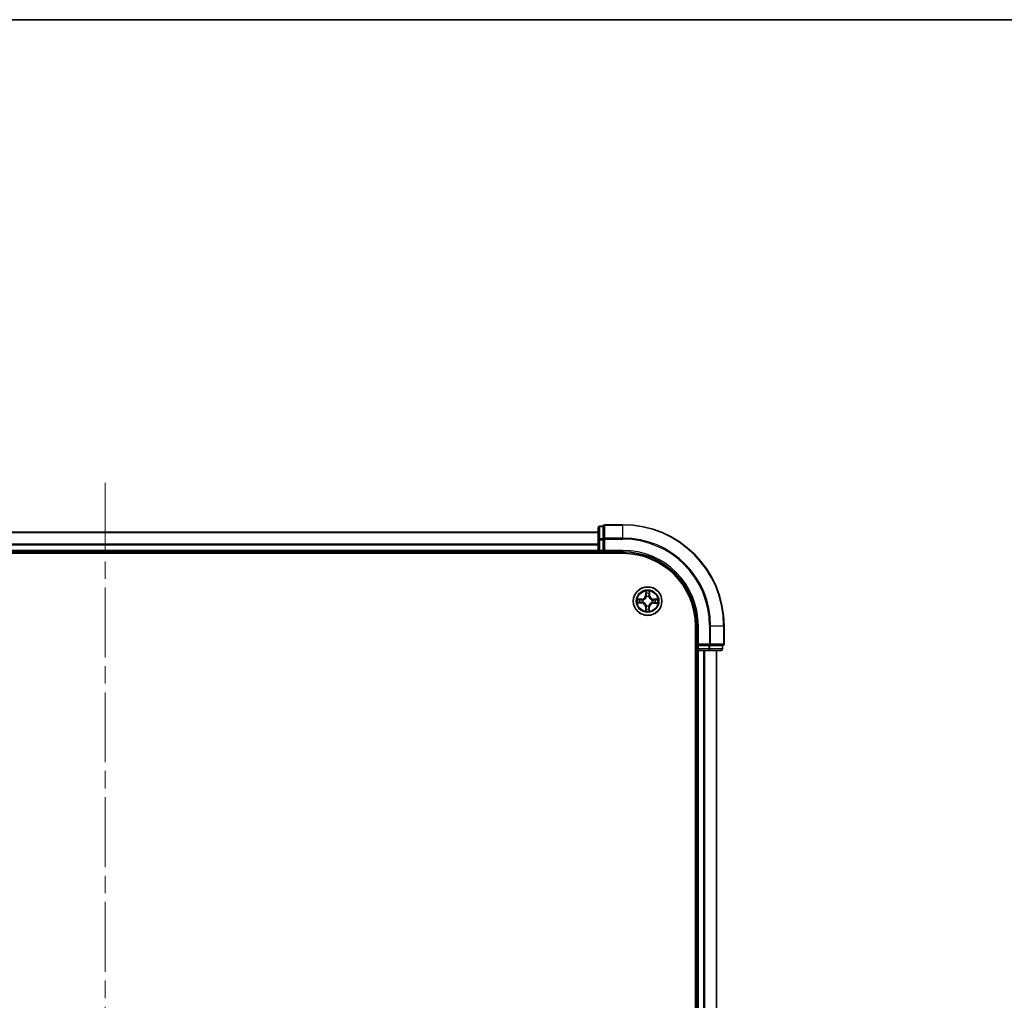
# Model space of a CAD drawing. Units: millimetres. Extents: x 36 to 7330, y 20 to 1144.
# Drawn here: x 1623 to 1823, y 945 to 1144 of the extents above; entities that cross this region are included whole.
import ezdxf

# ---------------------------------------------------------------- set-up
doc = ezdxf.new("R2010")
doc.units = ezdxf.units.MM
doc.header["$LTSCALE"] = 2.5
doc.linetypes.add('CHAIN', pattern=[0.3543, 0.2362, -0.0295, 0.0591, -0.0295])
for name, color, linetype, lineweight in [('Border (ISO)', 7, 'Continuous', 35), ('Centerline (ISO)', 131, 'Continuous', 18), ('Visible (ISO)', 7, 'Continuous', 35), ('Visible Narrow (ISO)', 7, 'Continuous', 25)]:
    doc.layers.add(name, color=color, linetype=linetype, lineweight=lineweight)

# ---------------------------------------------------------------- blocks, each defined once
blk = doc.blocks.new('Borders tk図枠')
at = {"layer": 'Border (ISO)'}
blk.add_line((14.5, 289), (405.5, 289), dxfattribs=at)

msp = doc.modelspace()

# ---------------------------------------------------------------- linework, layer by layer
at = {"layer": 'Centerline (ISO)', "linetype": 'CHAIN', "ltscale": 23.990969}
msp.add_line((1640.1675, 1050.0947), (1640.1675, 832.0947), dxfattribs=at)
at = {"layer": 'Visible (ISO)'}
for p, q in [((1740.1675, 1040.9947), (1740.1675, 1038.5169)), ((1741.1675, 1041.2947), (1740.4675, 1041.2947)), ((1741.1675, 1041.2947), (1741.1675, 1041.2234)), ((1741.1675, 1038.7456), (1741.1675, 1041.2234)), ((1745.1675, 1041.5947), (1741.4675, 1041.5947)), ((1740.1675, 1040.0947), (1540.1675, 1040.0947)), ((1740.1675, 1038.5169), (1740.1675, 1036.3947)), ((1741.1675, 1038.7456), (1741.1675, 1038.6558)), ((1741.1675, 1038.6558), (1741.1675, 1038.5169)), ((1741.1675, 1036.3947), (1741.1675, 1038.5169)), ((1535.1675, 1035.7947), (1745.1675, 1035.7947)), ((1540.1675, 1036.0947), (1740.1675, 1036.0947)), ((1740.1675, 1036.3947), (1740.1675, 1036.0947)), ((1740.1675, 1036.0947), (1740.1675, 1035.7947)), ((1740.4675, 1036.0947), (1741.1675, 1036.0947)), ((1741.1675, 1036.0947), (1741.4675, 1036.3947)), ((1741.1675, 1036.3947), (1741.1675, 1036.0947)), ((1741.1675, 1036.0947), (1745.1675, 1036.0947)), ((1759.8675, 1021.0947), (1759.8675, 861.0947)), ((1760.1675, 1021.0947), (1760.1675, 1017.0947)), ((1765.6675, 1017.3947), (1765.6675, 1021.0947)), ((1760.4675, 1017.3947), (1760.1675, 1017.0947)), ((1760.1675, 1017.0947), (1760.1675, 1016.3947)), ((1760.1675, 1017.0947), (1760.4675, 1017.0947)), ((1762.5897, 1017.0947), (1760.4675, 1017.0947)), ((1762.5897, 1017.0947), (1762.7286, 1017.0947)), ((1762.7286, 1017.0947), (1762.8185, 1017.0947)), ((1765.2963, 1017.0947), (1762.8185, 1017.0947)), ((1765.2963, 1017.0947), (1765.3675, 1017.0947)), ((1765.3675, 1016.3947), (1765.3675, 1017.0947)), ((1759.8675, 1016.0947), (1760.1675, 1016.0947)), ((1760.1675, 1016.0947), (1760.4675, 1016.0947)), ((1760.1675, 1016.0947), (1760.1675, 866.0947)), ((1760.4675, 1016.0947), (1762.5897, 1016.0947)), ((1762.5897, 1016.0947), (1765.0675, 1016.0947)), ((1764.1675, 866.0947), (1764.1675, 1016.0947))]:
    msp.add_line(p, q, dxfattribs=at)
msp.add_circle((1750.1675, 1026.0947), 2.9, dxfattribs=at)
for centre, radius, start, end in [((1740.4675, 1040.9947), 0.3, 90, 180), ((1741.4675, 1041.2947), 0.3, 90, 180), ((1745.1675, 1021.0947), 20.5, 0, 90), ((1740.4675, 1036.3947), 0.3, 180, 270), ((1745.1675, 1021.0947), 15, 0, 90), ((1745.1675, 1021.0947), 14.7, 0, 90), ((1765.3675, 1017.3947), 0.3, 270, 0), ((1760.4675, 1016.3947), 0.3, 180, 270), ((1765.0675, 1016.3947), 0.3, 270, 0)]:
    msp.add_arc(centre, radius, start, end, dxfattribs=at)
at = {"layer": 'Visible Narrow (ISO)'}
for p, q in [((1740.4675, 1041.2947), (1740.4675, 1041.2234)), ((1740.4675, 1038.7456), (1740.4675, 1041.2234)), ((1740.4675, 1041.2234), (1741.1675, 1041.2234)), ((1741.4675, 1041.5947), (1741.4675, 1041.5234)), ((1741.4675, 1041.5234), (1745.1675, 1041.5234)), ((1741.4675, 1038.8845), (1741.4675, 1041.5234)), ((1745.1675, 1041.5234), (1745.1675, 1041.5947)), ((1745.1675, 1038.8845), (1745.1675, 1041.5234)), ((1540.1675, 1040.0483), (1740.1675, 1040.0483)), ((1740.1675, 1038.5169), (1740.4675, 1038.5169)), ((1740.4675, 1038.7456), (1740.4675, 1038.5169)), ((1741.1675, 1038.7456), (1740.4675, 1038.7456)), ((1740.4675, 1036.3947), (1740.4675, 1038.5169)), ((1740.4675, 1038.5169), (1741.1675, 1038.5169)), ((1741.1675, 1038.6558), (1741.4675, 1038.6558)), ((1745.1675, 1038.8845), (1741.4675, 1038.8845)), ((1741.4675, 1038.8845), (1741.4675, 1038.6558)), ((1741.4675, 1038.6558), (1745.1675, 1038.6558)), ((1741.4675, 1036.3947), (1741.4675, 1038.6558)), ((1745.1675, 1038.8845), (1745.1675, 1038.6558)), ((1740.1675, 1037.6546), (1540.1675, 1037.6546)), ((1540.1675, 1037.501), (1740.1675, 1037.501)), ((1740.1675, 1036.3947), (1540.1675, 1036.3947)), ((1740.1675, 1036.3947), (1740.4675, 1036.3947)), ((1741.1675, 1036.3947), (1740.4675, 1036.3947)), ((1740.4675, 1036.0947), (1740.4675, 1036.3947)), ((1740.4675, 1035.7947), (1740.4675, 1036.0947)), ((1745.1675, 1036.3947), (1741.4675, 1036.3947)), ((1745.1675, 1036.3947), (1745.1675, 1036.0947)), ((1748.9276, 1026.5087), (1748.148, 1026.5014)), ((1748.438, 1026.4543), (1748.9281, 1026.4589)), ((1748.9281, 1026.4589), (1748.9276, 1026.5087)), ((1748.9281, 1026.4589), (1748.9288, 1026.3863)), ((1749.7934, 1028.1205), (1749.7735, 1027.3411)), ((1749.8233, 1027.3398), (1749.7735, 1027.3411)), ((1749.8233, 1027.3398), (1749.8358, 1027.8298)), ((1749.8233, 1027.3398), (1749.8959, 1027.338)), ((1749.9338, 1027.0129), (1749.9285, 1027.0335)), ((1750.4216, 1027.0296), (1750.416, 1027.009)), ((1750.5318, 1027.3341), (1750.4591, 1027.3334)), ((1750.5271, 1027.8242), (1750.5318, 1027.3341)), ((1750.5318, 1027.3341), (1750.5816, 1027.3346)), ((1750.5816, 1027.3346), (1750.5742, 1028.1142)), ((1751.4127, 1026.4389), (1751.4108, 1026.3663)), ((1751.4127, 1026.4389), (1751.4139, 1026.4887)), ((1751.4127, 1026.4389), (1751.9026, 1026.4264)), ((1752.1933, 1026.4688), (1751.4139, 1026.4887)), ((1748.1417, 1025.7205), (1748.9211, 1025.7006)), ((1748.9224, 1025.7504), (1748.4324, 1025.7629)), ((1748.9224, 1025.7504), (1748.9211, 1025.7006)), ((1748.9224, 1025.7504), (1748.9242, 1025.823)), ((1749.2493, 1025.8609), (1749.2287, 1025.8557)), ((1749.2326, 1026.3487), (1749.2532, 1026.3431)), ((1749.8033, 1024.8552), (1749.7535, 1024.8548)), ((1749.7535, 1024.8548), (1749.7608, 1024.0752)), ((1749.8033, 1024.8552), (1749.8759, 1024.8559)), ((1749.8079, 1024.3651), (1749.8033, 1024.8552)), ((1749.9135, 1025.1598), (1749.9191, 1025.1803)), ((1750.4012, 1025.1765), (1750.4065, 1025.1558)), ((1750.5118, 1024.8495), (1750.4391, 1024.8514)), ((1750.5118, 1024.8495), (1750.4993, 1024.3596)), ((1750.5118, 1024.8495), (1750.5616, 1024.8483)), ((1750.5417, 1024.0689), (1750.5616, 1024.8483)), ((1751.1024, 1025.8406), (1751.0818, 1025.8462)), ((1751.0857, 1026.3284), (1751.1064, 1026.3336)), ((1751.407, 1025.7304), (1751.4063, 1025.8031)), ((1751.8971, 1025.735), (1751.407, 1025.7304)), ((1751.407, 1025.7304), (1751.4074, 1025.6806)), ((1751.4074, 1025.6806), (1752.187, 1025.688)), ((1760.4675, 1021.0947), (1760.1675, 1021.0947)), ((1760.4675, 1017.3947), (1760.4675, 1021.0947)), ((1762.7286, 1021.0947), (1762.7286, 1017.3947)), ((1762.9574, 1021.0947), (1762.7286, 1021.0947)), ((1762.9574, 1017.3947), (1762.9574, 1021.0947)), ((1762.9574, 1021.0947), (1765.5963, 1021.0947)), ((1765.5963, 1021.0947), (1765.5963, 1017.3947)), ((1765.5963, 1021.0947), (1765.6675, 1021.0947)), ((1762.7286, 1017.3947), (1760.4675, 1017.3947)), ((1760.4675, 1016.3947), (1760.4675, 1017.0947)), ((1762.5897, 1017.0947), (1762.5897, 1016.3947)), ((1762.7286, 1017.3947), (1762.7286, 1017.0947)), ((1762.7286, 1017.3947), (1762.9574, 1017.3947)), ((1762.8185, 1016.3947), (1762.8185, 1017.0947)), ((1765.5963, 1017.3947), (1762.9574, 1017.3947)), ((1765.2963, 1017.0947), (1765.2963, 1016.3947)), ((1765.5963, 1017.3947), (1765.6675, 1017.3947)), ((1760.1675, 1016.3947), (1759.8675, 1016.3947)), ((1760.4675, 1016.3947), (1760.1675, 1016.3947)), ((1762.5897, 1016.3947), (1760.4675, 1016.3947)), ((1760.4675, 1016.3947), (1760.4675, 1016.0947)), ((1760.4675, 866.0947), (1760.4675, 1016.0947)), ((1761.527, 1016.0947), (1761.527, 866.0947)), ((1761.7575, 866.0947), (1761.7575, 1016.0947)), ((1762.5897, 1016.3947), (1762.5897, 1016.0947)), ((1762.5897, 1016.3947), (1762.8185, 1016.3947)), ((1765.2963, 1016.3947), (1762.8185, 1016.3947)), ((1764.098, 1016.0947), (1764.098, 866.0947)), ((1765.2963, 1016.3947), (1765.3675, 1016.3947))]:
    msp.add_line(p, q, dxfattribs=at)
for radius in [2.8677, 2.3092, 2.1415]:
    msp.add_circle((1750.1675, 1026.0947), radius, dxfattribs=at)
for centre, radius, start, end in [((1745.1675, 1021.0947), 20.4288, 0, 90), ((1745.1675, 1021.0947), 17.7899, 0, 90), ((1745.1675, 1021.0947), 17.5611, 0, 90), ((1745.1675, 1021.0947), 15.3, 0, 90), ((1750.1675, 1026.0947), 2.0601, 168.613538, 190.464375), ((1748.9196, 1027.3629), 0.8542, 270.538956, 358.538956), ((1748.9196, 1027.3629), 0.904, 270.538956, 358.538956), ((1750.1675, 1026.0947), 2.0601, 78.613538, 100.464375), ((1750.1675, 1026.0947), 1.6122, 79.231436, 99.846477), ((1750.1675, 1026.0947), 0.9688, 74.797, 104.280912), ((1750.1675, 1026.0947), 0.9475, 74.797, 104.280912), ((1751.4357, 1027.3426), 0.904, 180.538956, 268.538956), ((1751.4357, 1027.3426), 0.8542, 180.538956, 268.538956), ((1750.1675, 1026.0947), 2.0601, 348.613538, 10.464375), ((1750.1675, 1026.0947), 1.6122, 169.231436, 189.846477), ((1748.8993, 1024.8467), 0.8542, 0.538956, 88.538956), ((1748.8993, 1024.8467), 0.904, 0.538956, 88.538956), ((1750.1675, 1026.0947), 0.9688, 164.797, 194.280912), ((1750.1675, 1026.0947), 0.9475, 164.797, 194.280912), ((1750.1675, 1026.0947), 1.6122, 259.231436, 279.846477), ((1750.1675, 1026.0947), 0.9688, 254.797, 284.280912), ((1750.1675, 1026.0947), 0.9475, 254.797, 284.280912), ((1751.4155, 1024.8265), 0.904, 90.538956, 178.538956), ((1751.4155, 1024.8265), 0.8542, 90.538956, 178.538956), ((1750.1675, 1026.0947), 0.9475, 344.797, 14.280912), ((1750.1675, 1026.0947), 0.9688, 344.797, 14.280912), ((1750.1675, 1026.0947), 1.6122, 349.231436, 9.846477), ((1750.1675, 1026.0947), 2.0601, 258.613538, 280.464375)]:
    msp.add_arc(centre, radius, start, end, dxfattribs=at)
for centre, major_axis, ratio, start_param, end_param in [((1740.4675, 1040.9947), (-0.3, 0), 0.76250914, 4.71238898, 6.28318531), ((1741.4675, 1041.2947), (-0.3, 0), 0.76250914, 4.71238898, 6.28318531), ((1740.4675, 1038.5169), (-0.3, 0), 0.76250914, 4.71238898, 6.28318531), ((1741.4675, 1038.6558), (-0.3, 0), 0.76250914, 4.71238898, 6.28318531), ((1748.4384, 1026.4045), (0.0024, 0.0499), 0.54850665, 0.10442473, 1.4996069), ((1748.6277, 1026.3875), (0.0084, 0.0493), 0.89574018, 0.19731949, 1.55274262), ((1749.8856, 1027.8285), (-0.05, -0.0016), 0.54850665, 4.7835784, 6.17876057), ((1749.8995, 1027.639), (-0.0494, -0.0076), 0.89574018, 4.73044269, 6.08586581), ((1749.9396, 1026.9901), (-0.0491, 0.0094), 0.87684642, 5.10328313, 6.10089396), ((1749.9396, 1026.9901), (-0.0476, 0.0153), 0.41070123, 4.96449783, 6.18744952), ((1749.9457, 1027.3367), (-0.0494, -0.0076), 0.89572054, 4.73483766, 6.08588361), ((1750.4098, 1026.9863), (0.0478, 0.0145), 0.41070123, 0.09573579, 1.31868747), ((1750.4093, 1027.333), (0.0493, -0.0083), 0.89572054, 0.1973017, 1.54834765), ((1750.4098, 1026.9863), (0.0492, 0.0087), 0.87684641, 0.18229136, 1.17990219), ((1750.4604, 1027.6345), (0.0493, -0.0084), 0.89574018, 0.19731949, 1.55274262), ((1750.4773, 1027.8237), (0.0499, -0.0024), 0.54850665, 0.10442473, 1.4996069), ((1751.9014, 1026.3766), (-0.0016, 0.05), 0.54850665, 4.7835784, 6.17876057), ((1748.4337, 1025.8127), (0.0016, -0.05), 0.54850665, 4.7835784, 6.17876057), ((1748.6232, 1025.8266), (0.0076, -0.0494), 0.89574018, 4.73044269, 6.08586581), ((1748.9255, 1025.8728), (0.0076, -0.0494), 0.89572054, 4.73483766, 6.08588361), ((1748.9292, 1026.3365), (0.0083, 0.0493), 0.89572054, 0.1973017, 1.54834765), ((1749.2721, 1025.8667), (-0.0094, -0.0491), 0.87684642, 5.10328313, 6.10089396), ((1749.2759, 1026.337), (-0.0087, 0.0492), 0.87684641, 0.18229136, 1.17990219), ((1749.2721, 1025.8667), (-0.0153, -0.0476), 0.41070123, 4.96449783, 6.18744952), ((1749.2759, 1026.337), (-0.0145, 0.0478), 0.41070123, 0.09573579, 1.31868747), ((1749.8747, 1024.5549), (-0.0493, 0.0084), 0.89574018, 0.19731949, 1.55274262), ((1749.9257, 1024.8564), (-0.0493, 0.0083), 0.89572054, 0.1973017, 1.54834765), ((1749.9252, 1025.203), (-0.0492, -0.0087), 0.87684641, 0.18229136, 1.17990219), ((1749.9252, 1025.203), (-0.0478, -0.0145), 0.41070123, 0.09573579, 1.31868747), ((1750.3894, 1024.8527), (0.0494, 0.0076), 0.89572054, 4.73483766, 6.08588361), ((1750.3955, 1025.1992), (0.0476, -0.0153), 0.41070123, 4.96449783, 6.18744952), ((1750.3955, 1025.1992), (0.0491, -0.0094), 0.87684642, 5.10328313, 6.10089396), ((1750.4356, 1024.5504), (0.0494, 0.0076), 0.89574018, 4.73044269, 6.08586581), ((1751.0592, 1025.8524), (0.0145, -0.0478), 0.41070123, 0.09573579, 1.31868747), ((1751.0592, 1025.8524), (0.0087, -0.0492), 0.87684641, 0.18229136, 1.17990219), ((1751.063, 1026.3226), (0.0094, 0.0491), 0.87684642, 5.10328313, 6.10089396), ((1751.063, 1026.3226), (0.0153, 0.0476), 0.41070123, 4.96449783, 6.18744952), ((1751.4058, 1025.8529), (-0.0083, -0.0493), 0.89572054, 0.1973017, 1.54834765), ((1751.4095, 1026.3165), (-0.0076, 0.0494), 0.89572054, 4.73483766, 6.08588361), ((1751.7073, 1025.8018), (-0.0084, -0.0493), 0.89574018, 0.19731949, 1.55274262), ((1751.7118, 1026.3627), (-0.0076, 0.0494), 0.89574018, 4.73044269, 6.08586581), ((1751.8966, 1025.7849), (-0.0024, -0.0499), 0.54850665, 0.10442473, 1.4996069), ((1749.8577, 1024.3656), (-0.0499, 0.0024), 0.54850665, 0.10442473, 1.4996069), ((1750.4495, 1024.3608), (0.05, 0.0016), 0.54850665, 4.7835784, 6.17876057), ((1762.7286, 1017.3947), (0, -0.3), 0.76250914, 0, 1.57079633), ((1765.3675, 1017.3947), (0, -0.3), 0.76250914, 0, 1.57079633), ((1762.5897, 1016.3947), (0, -0.3), 0.76250914, 0, 1.57079633), ((1765.0675, 1016.3947), (0, -0.3), 0.76250914, 0, 1.57079633)]:
    msp.add_ellipse(centre, major_axis=major_axis, ratio=ratio, start_param=start_param, end_param=end_param, dxfattribs=at)
for points, knots in [([(1748.438, 1026.4543), (1748.4146, 1026.4547), (1748.3902, 1026.4569), (1748.3258, 1026.465), (1748.2855, 1026.4725), (1748.2124, 1026.4873), (1748.18, 1026.4944), (1748.148, 1026.5014)], [-0.0320559737, -0.0320559737, -0.0320559737, -0.0320559737, -0.0236501899, -0.0236501899, -0.0102009359, -0.0102009359, 0.0003383294, 0.0003383294, 0.0003383294, 0.0003383294]), ([(1748.148, 1026.5014), (1748.177, 1026.4877), (1748.2064, 1026.4738), (1748.2727, 1026.4447), (1748.3093, 1026.4301), (1748.3678, 1026.4142), (1748.39, 1026.4101), (1748.4113, 1026.4094)], [-0.0003383294, -0.0003383294, -0.0003383294, -0.0003383294, 0.0102009359, 0.0102009359, 0.0236501899, 0.0236501899, 0.0320559737, 0.0320559737, 0.0320559737, 0.0320559737]), ([(1748.6273, 1026.4373), (1748.606, 1026.4409), (1748.5787, 1026.4442), (1748.5147, 1026.4499), (1748.4781, 1026.4524), (1748.438, 1026.4543)], [0, 0, 0, 0, 0.0145850634, 0.0145850634, 0.0289828459, 0.0289828459, 0.0289828459, 0.0289828459]), ([(1748.9288, 1026.3863), (1748.8785, 1026.3948), (1748.8283, 1026.4033), (1748.7278, 1026.4203), (1748.6775, 1026.4288), (1748.6273, 1026.4373)], [0, 0, 0, 0, 0.0343899271, 0.0343899271, 0.0687798542, 0.0687798542, 0.0687798542, 0.0687798542]), ([(1749.2532, 1026.3431), (1749.2691, 1026.3482), (1749.285, 1026.3536), (1749.3813, 1026.3894), (1749.4608, 1026.4304), (1749.5841, 1026.5173), (1749.6301, 1026.5556), (1749.6727, 1026.5975), (1749.7153, 1026.6394), (1749.7543, 1026.6848), (1749.8432, 1026.8067), (1749.8855, 1026.8855), (1749.9228, 1026.9812), (1749.9285, 1026.997), (1749.9338, 1027.0129)], [-0.174866013, -0.174866013, -0.174866013, -0.174866013, -0.16940495, -0.16940495, -0.141674077, -0.141674077, -0.124342281, -0.124342281, -0.124342281, -0.107010485, -0.107010485, -0.079279611, -0.079279611, -0.073818549, -0.073818549, -0.073818549, -0.073818549]), ([(1749.8928, 1027.0072), (1749.888, 1026.9921), (1749.8828, 1026.9771), (1749.8488, 1026.8861), (1749.8104, 1026.8115), (1749.7293, 1026.6972), (1749.6936, 1026.655), (1749.6542, 1026.6163), (1749.6149, 1026.5776), (1749.5722, 1026.5426), (1749.4565, 1026.4633), (1749.3813, 1026.426), (1749.2898, 1026.3936), (1749.2747, 1026.3886), (1749.2595, 1026.384)], [0.073818549, 0.073818549, 0.073818549, 0.073818549, 0.079279611, 0.079279611, 0.107010485, 0.107010485, 0.124342281, 0.124342281, 0.124342281, 0.141674077, 0.141674077, 0.16940495, 0.16940495, 0.174866013, 0.174866013, 0.174866013, 0.174866013]), ([(1749.8811, 1027.8557), (1749.8809, 1027.8708), (1749.8789, 1027.8863), (1749.8707, 1027.9273), (1749.8628, 1027.953), (1749.8451, 1028.0018), (1749.8356, 1028.025), (1749.8152, 1028.0723), (1749.8042, 1028.0965), (1749.7934, 1028.1205)], [0, 0, 0, 0, 0.0059340385, 0.0059340385, 0.0154285, 0.0154285, 0.0237449879, 0.0237449879, 0.0323943032, 0.0323943032, 0.0323943032, 0.0323943032]), ([(1749.7934, 1028.1205), (1749.7987, 1028.0941), (1749.8041, 1028.0675), (1749.814, 1028.0155), (1749.8186, 1027.9902), (1749.8272, 1027.9365), (1749.831, 1027.9083), (1749.8348, 1027.8633), (1749.8357, 1027.8463), (1749.8358, 1027.8298)], [-0.0323943032, -0.0323943032, -0.0323943032, -0.0323943032, -0.0237449879, -0.0237449879, -0.0154285, -0.0154285, -0.0059340385, -0.0059340385, 0, 0, 0, 0]), ([(1749.8358, 1027.8298), (1749.8371, 1027.7894), (1749.8389, 1027.7526), (1749.8436, 1027.6886), (1749.8464, 1027.6615), (1749.8497, 1027.6402)], [0, 0, 0, 0, 0.014491423, 0.014491423, 0.0289828459, 0.0289828459, 0.0289828459, 0.0289828459]), ([(1749.8497, 1027.6402), (1749.8574, 1027.5899), (1749.8651, 1027.5395), (1749.8805, 1027.4387), (1749.8882, 1027.3883), (1749.8959, 1027.338)], [0, 0, 0, 0, 0.0343899271, 0.0343899271, 0.0687798542, 0.0687798542, 0.0687798542, 0.0687798542]), ([(1749.8918, 1027.6831), (1749.8889, 1027.7024), (1749.8866, 1027.7271), (1749.883, 1027.7854), (1749.8818, 1027.819), (1749.8811, 1027.8557)], [-0.0289828459, -0.0289828459, -0.0289828459, -0.0289828459, -0.014491423, -0.014491423, 0, 0, 0, 0]), ([(1749.9378, 1027.3808), (1749.9302, 1027.4312), (1749.9225, 1027.4816), (1749.9072, 1027.5823), (1749.8995, 1027.6327), (1749.8918, 1027.6831)], [-0.0687798542, -0.0687798542, -0.0687798542, -0.0687798542, -0.0343899271, -0.0343899271, 0, 0, 0, 0]), ([(1749.8959, 1027.338), (1749.907, 1027.2695), (1749.911, 1027.1998), (1749.905, 1027.0886), (1749.9004, 1027.0484), (1749.8928, 1027.0072)], [0, 0, 0, 0, 0.0491206273, 0.0491206273, 0.0764653604, 0.0764653604, 0.0764653604, 0.0764653604]), ([(1749.9285, 1027.0335), (1749.9377, 1027.0768), (1749.9435, 1027.119), (1749.952, 1027.2356), (1749.9488, 1027.3088), (1749.9378, 1027.3808)], [-0.0764653604, -0.0764653604, -0.0764653604, -0.0764653604, -0.0491206273, -0.0491206273, 0, 0, 0, 0]), ([(1750.4179, 1027.3769), (1750.4058, 1027.3051), (1750.4014, 1027.232), (1750.408, 1027.1153), (1750.4131, 1027.073), (1750.4216, 1027.0296)], [-0.0982412545, -0.0982412545, -0.0982412545, -0.0982412545, -0.0491206273, -0.0491206273, -0.0217758941, -0.0217758941, -0.0217758941, -0.0217758941]), ([(1750.416, 1027.009), (1750.421, 1026.9931), (1750.4265, 1026.9772), (1750.4622, 1026.8809), (1750.5033, 1026.8014), (1750.5902, 1026.6781), (1750.6284, 1026.6321), (1750.6704, 1026.5895), (1750.7123, 1026.5469), (1750.7576, 1026.5079), (1750.8796, 1026.419), (1750.9584, 1026.3767), (1751.0541, 1026.3394), (1751.0699, 1026.3337), (1751.0857, 1026.3284)], [-0.174866013, -0.174866013, -0.174866013, -0.174866013, -0.16940495, -0.16940495, -0.141674077, -0.141674077, -0.124342281, -0.124342281, -0.124342281, -0.107010485, -0.107010485, -0.079279611, -0.079279611, -0.073818549, -0.073818549, -0.073818549, -0.073818549]), ([(1750.4687, 1027.6785), (1750.4603, 1027.6282), (1750.4518, 1027.5779), (1750.4348, 1027.4774), (1750.4264, 1027.4272), (1750.4179, 1027.3769)], [-0.0687798542, -0.0687798542, -0.0687798542, -0.0687798542, -0.0343899271, -0.0343899271, 0, 0, 0, 0]), ([(1750.4569, 1027.0027), (1750.45, 1027.044), (1750.446, 1027.0843), (1750.4418, 1027.1955), (1750.4469, 1027.2651), (1750.4591, 1027.3334)], [0.0217758941, 0.0217758941, 0.0217758941, 0.0217758941, 0.0491206273, 0.0491206273, 0.0982412545, 0.0982412545, 0.0982412545, 0.0982412545]), ([(1751.0801, 1026.3694), (1751.065, 1026.3742), (1751.05, 1026.3794), (1750.959, 1026.4133), (1750.8843, 1026.4518), (1750.77, 1026.5329), (1750.7278, 1026.5686), (1750.6891, 1026.608), (1750.6505, 1026.6473), (1750.6154, 1026.69), (1750.5362, 1026.8056), (1750.4989, 1026.8809), (1750.4664, 1026.9724), (1750.4615, 1026.9875), (1750.4569, 1027.0027)], [0.073818549, 0.073818549, 0.073818549, 0.073818549, 0.079279611, 0.079279611, 0.107010485, 0.107010485, 0.124342281, 0.124342281, 0.124342281, 0.141674077, 0.141674077, 0.16940495, 0.16940495, 0.174866013, 0.174866013, 0.174866013, 0.174866013]), ([(1750.4591, 1027.3334), (1750.4676, 1027.3837), (1750.4761, 1027.4339), (1750.4932, 1027.5344), (1750.5017, 1027.5847), (1750.5102, 1027.6349)], [0, 0, 0, 0, 0.0343899271, 0.0343899271, 0.0687798542, 0.0687798542, 0.0687798542, 0.0687798542]), ([(1750.4822, 1027.8509), (1750.481, 1027.8144), (1750.4793, 1027.781), (1750.4748, 1027.7227), (1750.472, 1027.6978), (1750.4687, 1027.6785)], [-0.0289828459, -0.0289828459, -0.0289828459, -0.0289828459, -0.0145850634, -0.0145850634, 0, 0, 0, 0]), ([(1750.5742, 1028.1142), (1750.5605, 1028.0852), (1750.5467, 1028.0558), (1750.5175, 1027.9895), (1750.5029, 1027.9529), (1750.4871, 1027.8944), (1750.4829, 1027.8722), (1750.4822, 1027.8509)], [-0.0003383294, -0.0003383294, -0.0003383294, -0.0003383294, 0.0102009359, 0.0102009359, 0.0236501899, 0.0236501899, 0.0320559737, 0.0320559737, 0.0320559737, 0.0320559737]), ([(1750.5102, 1027.6349), (1750.5138, 1027.6562), (1750.5171, 1027.6835), (1750.5228, 1027.7475), (1750.5252, 1027.7841), (1750.5271, 1027.8242)], [0, 0, 0, 0, 0.0145850634, 0.0145850634, 0.0289828459, 0.0289828459, 0.0289828459, 0.0289828459]), ([(1750.5271, 1027.8242), (1750.5276, 1027.8476), (1750.5298, 1027.872), (1750.5379, 1027.9364), (1750.5453, 1027.9767), (1750.5602, 1028.0498), (1750.5672, 1028.0822), (1750.5742, 1028.1142)], [-0.0320559737, -0.0320559737, -0.0320559737, -0.0320559737, -0.0236501899, -0.0236501899, -0.0102009359, -0.0102009359, 0.0003383294, 0.0003383294, 0.0003383294, 0.0003383294]), ([(1751.9026, 1026.4264), (1751.8623, 1026.4251), (1751.8254, 1026.4233), (1751.7614, 1026.4186), (1751.7343, 1026.4157), (1751.7131, 1026.4125)], [0, 0, 0, 0, 0.014491423, 0.014491423, 0.0289828459, 0.0289828459, 0.0289828459, 0.0289828459]), ([(1752.1933, 1026.4688), (1752.167, 1026.4635), (1752.1404, 1026.4581), (1752.0884, 1026.4482), (1752.063, 1026.4436), (1752.0094, 1026.435), (1751.9812, 1026.4312), (1751.9362, 1026.4274), (1751.9192, 1026.4265), (1751.9026, 1026.4264)], [-0.0323943032, -0.0323943032, -0.0323943032, -0.0323943032, -0.0237449879, -0.0237449879, -0.0154285, -0.0154285, -0.0059340385, -0.0059340385, 0, 0, 0, 0]), ([(1751.9286, 1026.381), (1751.9437, 1026.3813), (1751.9592, 1026.3833), (1752.0002, 1026.3915), (1752.0259, 1026.3994), (1752.0747, 1026.4171), (1752.0978, 1026.4266), (1752.1451, 1026.447), (1752.1693, 1026.458), (1752.1933, 1026.4688)], [0, 0, 0, 0, 0.0059340385, 0.0059340385, 0.0154285, 0.0154285, 0.0237449879, 0.0237449879, 0.0323943032, 0.0323943032, 0.0323943032, 0.0323943032]), ([(1748.4065, 1025.8083), (1748.3914, 1025.808), (1748.3759, 1025.8061), (1748.3349, 1025.7979), (1748.3092, 1025.7899), (1748.2604, 1025.7722), (1748.2372, 1025.7627), (1748.1899, 1025.7423), (1748.1657, 1025.7314), (1748.1417, 1025.7205)], [0, 0, 0, 0, 0.0059340385, 0.0059340385, 0.0154285, 0.0154285, 0.0237449879, 0.0237449879, 0.0323943032, 0.0323943032, 0.0323943032, 0.0323943032]), ([(1748.1417, 1025.7205), (1748.1681, 1025.7258), (1748.1947, 1025.7312), (1748.2466, 1025.7412), (1748.272, 1025.7458), (1748.3257, 1025.7543), (1748.3539, 1025.7581), (1748.3989, 1025.762), (1748.4159, 1025.7629), (1748.4324, 1025.7629)], [-0.0323943032, -0.0323943032, -0.0323943032, -0.0323943032, -0.0237449879, -0.0237449879, -0.0154285, -0.0154285, -0.0059340385, -0.0059340385, 0, 0, 0, 0]), ([(1748.5791, 1025.819), (1748.5598, 1025.8161), (1748.5351, 1025.8137), (1748.4768, 1025.8101), (1748.4432, 1025.8089), (1748.4065, 1025.8083)], [-0.0289828459, -0.0289828459, -0.0289828459, -0.0289828459, -0.014491423, -0.014491423, 0, 0, 0, 0]), ([(1748.4113, 1026.4094), (1748.4478, 1026.4081), (1748.4812, 1026.4064), (1748.5395, 1026.4019), (1748.5644, 1026.3991), (1748.5837, 1026.3959)], [-0.0289828459, -0.0289828459, -0.0289828459, -0.0289828459, -0.0145850634, -0.0145850634, 0, 0, 0, 0]), ([(1748.4324, 1025.7629), (1748.4728, 1025.7642), (1748.5096, 1025.7661), (1748.5736, 1025.7707), (1748.6007, 1025.7736), (1748.622, 1025.7768)], [0, 0, 0, 0, 0.014491423, 0.014491423, 0.0289828459, 0.0289828459, 0.0289828459, 0.0289828459]), ([(1748.8814, 1025.865), (1748.831, 1025.8573), (1748.7806, 1025.8496), (1748.6799, 1025.8343), (1748.6295, 1025.8266), (1748.5791, 1025.819)], [-0.0687798542, -0.0687798542, -0.0687798542, -0.0687798542, -0.0343899271, -0.0343899271, 0, 0, 0, 0]), ([(1748.5837, 1026.3959), (1748.634, 1026.3874), (1748.6842, 1026.3789), (1748.7848, 1026.362), (1748.835, 1026.3535), (1748.8853, 1026.345)], [-0.0687798542, -0.0687798542, -0.0687798542, -0.0687798542, -0.0343899271, -0.0343899271, 0, 0, 0, 0]), ([(1748.622, 1025.7768), (1748.6723, 1025.7845), (1748.7227, 1025.7922), (1748.8235, 1025.8076), (1748.8739, 1025.8153), (1748.9242, 1025.823)], [0, 0, 0, 0, 0.0343899271, 0.0343899271, 0.0687798542, 0.0687798542, 0.0687798542, 0.0687798542]), ([(1749.2287, 1025.8557), (1749.1854, 1025.8648), (1749.1432, 1025.8706), (1749.0266, 1025.8792), (1748.9534, 1025.8759), (1748.8814, 1025.865)], [-0.0764653604, -0.0764653604, -0.0764653604, -0.0764653604, -0.0491206273, -0.0491206273, 0, 0, 0, 0]), ([(1748.8853, 1026.345), (1748.9571, 1026.3329), (1749.0302, 1026.3285), (1749.1469, 1026.3352), (1749.1892, 1026.3403), (1749.2326, 1026.3487)], [-0.0982412545, -0.0982412545, -0.0982412545, -0.0982412545, -0.0491206273, -0.0491206273, -0.0217758941, -0.0217758941, -0.0217758941, -0.0217758941]), ([(1748.9242, 1025.823), (1748.9927, 1025.8341), (1749.0624, 1025.8382), (1749.1736, 1025.8322), (1749.2138, 1025.8276), (1749.255, 1025.82)], [0, 0, 0, 0, 0.0491206273, 0.0491206273, 0.0764653604, 0.0764653604, 0.0764653604, 0.0764653604]), ([(1749.2595, 1026.384), (1749.2182, 1026.3771), (1749.1779, 1026.3732), (1749.0667, 1026.3689), (1748.9971, 1026.3741), (1748.9288, 1026.3863)], [0.0217758941, 0.0217758941, 0.0217758941, 0.0217758941, 0.0491206273, 0.0491206273, 0.0982412545, 0.0982412545, 0.0982412545, 0.0982412545]), ([(1749.9191, 1025.1803), (1749.914, 1025.1963), (1749.9086, 1025.2122), (1749.8728, 1025.3085), (1749.8318, 1025.3879), (1749.7449, 1025.5113), (1749.7066, 1025.5573), (1749.6647, 1025.5999), (1749.6228, 1025.6425), (1749.5774, 1025.6815), (1749.4555, 1025.7703), (1749.3767, 1025.8126), (1749.281, 1025.8499), (1749.2652, 1025.8557), (1749.2493, 1025.8609)], [-0.174866013, -0.174866013, -0.174866013, -0.174866013, -0.16940495, -0.16940495, -0.141674077, -0.141674077, -0.124342281, -0.124342281, -0.124342281, -0.107010485, -0.107010485, -0.079279611, -0.079279611, -0.073818549, -0.073818549, -0.073818549, -0.073818549]), ([(1749.255, 1025.82), (1749.2701, 1025.8151), (1749.2851, 1025.8099), (1749.3761, 1025.776), (1749.4507, 1025.7375), (1749.565, 1025.6564), (1749.6072, 1025.6207), (1749.6459, 1025.5814), (1749.6846, 1025.5421), (1749.7196, 1025.4993), (1749.7989, 1025.3837), (1749.8362, 1025.3084), (1749.8686, 1025.2169), (1749.8736, 1025.2018), (1749.8782, 1025.1867)], [0.073818549, 0.073818549, 0.073818549, 0.073818549, 0.079279611, 0.079279611, 0.107010485, 0.107010485, 0.124342281, 0.124342281, 0.124342281, 0.141674077, 0.141674077, 0.16940495, 0.16940495, 0.174866013, 0.174866013, 0.174866013, 0.174866013]), ([(1749.8249, 1024.5544), (1749.8213, 1024.5331), (1749.818, 1024.5058), (1749.8122, 1024.4418), (1749.8098, 1024.4052), (1749.8079, 1024.3651)], [0, 0, 0, 0, 0.0145850634, 0.0145850634, 0.0289828459, 0.0289828459, 0.0289828459, 0.0289828459]), ([(1749.8759, 1024.8559), (1749.8674, 1024.8057), (1749.8589, 1024.7554), (1749.8419, 1024.6549), (1749.8334, 1024.6047), (1749.8249, 1024.5544)], [0, 0, 0, 0, 0.0343899271, 0.0343899271, 0.0687798542, 0.0687798542, 0.0687798542, 0.0687798542]), ([(1749.8528, 1024.3384), (1749.854, 1024.375), (1749.8558, 1024.4083), (1749.8603, 1024.4667), (1749.8631, 1024.4915), (1749.8663, 1024.5109)], [-0.0289828459, -0.0289828459, -0.0289828459, -0.0289828459, -0.0145850634, -0.0145850634, 0, 0, 0, 0]), ([(1749.8663, 1024.5109), (1749.8748, 1024.5611), (1749.8833, 1024.6114), (1749.9002, 1024.7119), (1749.9087, 1024.7622), (1749.9172, 1024.8124)], [-0.0687798542, -0.0687798542, -0.0687798542, -0.0687798542, -0.0343899271, -0.0343899271, 0, 0, 0, 0]), ([(1749.8782, 1025.1867), (1749.8851, 1025.1454), (1749.889, 1025.1051), (1749.8933, 1024.9939), (1749.8881, 1024.9242), (1749.8759, 1024.8559)], [0.0217758941, 0.0217758941, 0.0217758941, 0.0217758941, 0.0491206273, 0.0491206273, 0.0982412545, 0.0982412545, 0.0982412545, 0.0982412545]), ([(1749.9172, 1024.8124), (1749.9292, 1024.8842), (1749.9337, 1024.9573), (1749.927, 1025.0741), (1749.9219, 1025.1164), (1749.9135, 1025.1598)], [-0.0982412545, -0.0982412545, -0.0982412545, -0.0982412545, -0.0491206273, -0.0491206273, -0.0217758941, -0.0217758941, -0.0217758941, -0.0217758941]), ([(1750.4065, 1025.1558), (1750.3973, 1025.1126), (1750.3916, 1025.0703), (1750.383, 1024.9537), (1750.3863, 1024.8805), (1750.3972, 1024.8086)], [-0.0764653604, -0.0764653604, -0.0764653604, -0.0764653604, -0.0491206273, -0.0491206273, 0, 0, 0, 0]), ([(1750.3972, 1024.8086), (1750.4049, 1024.7582), (1750.4125, 1024.7078), (1750.4279, 1024.607), (1750.4355, 1024.5566), (1750.4432, 1024.5062)], [-0.0687798542, -0.0687798542, -0.0687798542, -0.0687798542, -0.0343899271, -0.0343899271, 0, 0, 0, 0]), ([(1751.0818, 1025.8462), (1751.0659, 1025.8412), (1751.05, 1025.8357), (1750.9537, 1025.8), (1750.8743, 1025.7589), (1750.7509, 1025.672), (1750.7049, 1025.6337), (1750.6623, 1025.5918), (1750.6197, 1025.5499), (1750.5807, 1025.5046), (1750.4919, 1025.3826), (1750.4495, 1025.3038), (1750.4122, 1025.2081), (1750.4065, 1025.1923), (1750.4012, 1025.1765)], [-0.174866013, -0.174866013, -0.174866013, -0.174866013, -0.16940495, -0.16940495, -0.141674077, -0.141674077, -0.124342281, -0.124342281, -0.124342281, -0.107010485, -0.107010485, -0.079279611, -0.079279611, -0.073818549, -0.073818549, -0.073818549, -0.073818549]), ([(1750.4391, 1024.8514), (1750.4281, 1024.9199), (1750.424, 1024.9896), (1750.43, 1025.1007), (1750.4346, 1025.141), (1750.4422, 1025.1821)], [0, 0, 0, 0, 0.0491206273, 0.0491206273, 0.0764653604, 0.0764653604, 0.0764653604, 0.0764653604]), ([(1750.4854, 1024.5491), (1750.4777, 1024.5995), (1750.47, 1024.6499), (1750.4545, 1024.7506), (1750.4468, 1024.801), (1750.4391, 1024.8514)], [0, 0, 0, 0, 0.0343899271, 0.0343899271, 0.0687798542, 0.0687798542, 0.0687798542, 0.0687798542]), ([(1750.4422, 1025.1821), (1750.4471, 1025.1972), (1750.4523, 1025.2122), (1750.4862, 1025.3032), (1750.5247, 1025.3779), (1750.6058, 1025.4922), (1750.6415, 1025.5344), (1750.6808, 1025.5731), (1750.7201, 1025.6117), (1750.7629, 1025.6468), (1750.8785, 1025.726), (1750.9538, 1025.7633), (1751.0453, 1025.7958), (1751.0604, 1025.8007), (1751.0755, 1025.8053)], [0.073818549, 0.073818549, 0.073818549, 0.073818549, 0.079279611, 0.079279611, 0.107010485, 0.107010485, 0.124342281, 0.124342281, 0.124342281, 0.141674077, 0.141674077, 0.16940495, 0.16940495, 0.174866013, 0.174866013, 0.174866013, 0.174866013]), ([(1750.4432, 1024.5062), (1750.4461, 1024.4869), (1750.4485, 1024.4622), (1750.4521, 1024.404), (1750.4533, 1024.3704), (1750.4539, 1024.3336)], [-0.0289828459, -0.0289828459, -0.0289828459, -0.0289828459, -0.014491423, -0.014491423, 0, 0, 0, 0]), ([(1750.4993, 1024.3596), (1750.498, 1024.3999), (1750.4961, 1024.4368), (1750.4914, 1024.5008), (1750.4886, 1024.5279), (1750.4854, 1024.5491)], [0, 0, 0, 0, 0.014491423, 0.014491423, 0.0289828459, 0.0289828459, 0.0289828459, 0.0289828459]), ([(1751.0755, 1025.8053), (1751.1168, 1025.8122), (1751.1571, 1025.8162), (1751.2683, 1025.8204), (1751.338, 1025.8153), (1751.4063, 1025.8031)], [0.0217758941, 0.0217758941, 0.0217758941, 0.0217758941, 0.0491206273, 0.0491206273, 0.0982412545, 0.0982412545, 0.0982412545, 0.0982412545]), ([(1751.4108, 1026.3663), (1751.3423, 1026.3552), (1751.2726, 1026.3512), (1751.1615, 1026.3572), (1751.1212, 1026.3618), (1751.0801, 1026.3694)], [0, 0, 0, 0, 0.0491206273, 0.0491206273, 0.0764653604, 0.0764653604, 0.0764653604, 0.0764653604]), ([(1751.4498, 1025.8443), (1751.378, 1025.8564), (1751.3049, 1025.8608), (1751.1881, 1025.8542), (1751.1458, 1025.8491), (1751.1024, 1025.8406)], [-0.0982412545, -0.0982412545, -0.0982412545, -0.0982412545, -0.0491206273, -0.0491206273, -0.0217758941, -0.0217758941, -0.0217758941, -0.0217758941]), ([(1751.1064, 1026.3336), (1751.1496, 1026.3245), (1751.1919, 1026.3187), (1751.3085, 1026.3102), (1751.3817, 1026.3134), (1751.4536, 1026.3244)], [-0.0764653604, -0.0764653604, -0.0764653604, -0.0764653604, -0.0491206273, -0.0491206273, 0, 0, 0, 0]), ([(1751.4063, 1025.8031), (1751.4565, 1025.7946), (1751.5068, 1025.7861), (1751.6073, 1025.769), (1751.6575, 1025.7605), (1751.7078, 1025.752)], [0, 0, 0, 0, 0.0343899271, 0.0343899271, 0.0687798542, 0.0687798542, 0.0687798542, 0.0687798542]), ([(1751.7131, 1026.4125), (1751.6627, 1026.4048), (1751.6123, 1026.3971), (1751.5116, 1026.3817), (1751.4612, 1026.374), (1751.4108, 1026.3663)], [0, 0, 0, 0, 0.0343899271, 0.0343899271, 0.0687798542, 0.0687798542, 0.0687798542, 0.0687798542]), ([(1751.7513, 1025.7934), (1751.7011, 1025.8019), (1751.6508, 1025.8104), (1751.5503, 1025.8274), (1751.5, 1025.8358), (1751.4498, 1025.8443)], [-0.0687798542, -0.0687798542, -0.0687798542, -0.0687798542, -0.0343899271, -0.0343899271, 0, 0, 0, 0]), ([(1751.4536, 1026.3244), (1751.504, 1026.332), (1751.5544, 1026.3397), (1751.6552, 1026.355), (1751.7056, 1026.3627), (1751.756, 1026.3704)], [-0.0687798542, -0.0687798542, -0.0687798542, -0.0687798542, -0.0343899271, -0.0343899271, 0, 0, 0, 0]), ([(1751.7078, 1025.752), (1751.7291, 1025.7484), (1751.7564, 1025.7451), (1751.8204, 1025.7394), (1751.857, 1025.737), (1751.8971, 1025.735)], [0, 0, 0, 0, 0.0145850634, 0.0145850634, 0.0289828459, 0.0289828459, 0.0289828459, 0.0289828459]), ([(1751.9238, 1025.78), (1751.8872, 1025.7812), (1751.8539, 1025.7829), (1751.7955, 1025.7874), (1751.7707, 1025.7902), (1751.7513, 1025.7934)], [-0.0289828459, -0.0289828459, -0.0289828459, -0.0289828459, -0.0145850634, -0.0145850634, 0, 0, 0, 0]), ([(1751.756, 1026.3704), (1751.7753, 1026.3733), (1751.7999, 1026.3756), (1751.8582, 1026.3792), (1751.8918, 1026.3804), (1751.9286, 1026.381)], [-0.0289828459, -0.0289828459, -0.0289828459, -0.0289828459, -0.014491423, -0.014491423, 0, 0, 0, 0]), ([(1751.8971, 1025.735), (1751.9205, 1025.7346), (1751.9448, 1025.7324), (1752.0092, 1025.7243), (1752.0496, 1025.7169), (1752.1227, 1025.702), (1752.155, 1025.695), (1752.187, 1025.688)], [-0.0320559737, -0.0320559737, -0.0320559737, -0.0320559737, -0.0236501899, -0.0236501899, -0.0102009359, -0.0102009359, 0.0003383294, 0.0003383294, 0.0003383294, 0.0003383294]), ([(1752.187, 1025.688), (1752.158, 1025.7017), (1752.1287, 1025.7155), (1752.0624, 1025.7447), (1752.0258, 1025.7593), (1751.9673, 1025.7751), (1751.9451, 1025.7793), (1751.9238, 1025.78)], [-0.0003383294, -0.0003383294, -0.0003383294, -0.0003383294, 0.0102009359, 0.0102009359, 0.0236501899, 0.0236501899, 0.0320559737, 0.0320559737, 0.0320559737, 0.0320559737]), ([(1749.8079, 1024.3651), (1749.8074, 1024.3417), (1749.8053, 1024.3173), (1749.7972, 1024.253), (1749.7897, 1024.2126), (1749.7749, 1024.1395), (1749.7678, 1024.1072), (1749.7608, 1024.0752)], [-0.0320559737, -0.0320559737, -0.0320559737, -0.0320559737, -0.0236501899, -0.0236501899, -0.0102009359, -0.0102009359, 0.0003383294, 0.0003383294, 0.0003383294, 0.0003383294]), ([(1749.7608, 1024.0752), (1749.7745, 1024.1042), (1749.7884, 1024.1335), (1749.8175, 1024.1998), (1749.8321, 1024.2364), (1749.848, 1024.2949), (1749.8521, 1024.3171), (1749.8528, 1024.3384)], [-0.0003383294, -0.0003383294, -0.0003383294, -0.0003383294, 0.0102009359, 0.0102009359, 0.0236501899, 0.0236501899, 0.0320559737, 0.0320559737, 0.0320559737, 0.0320559737]), ([(1750.4539, 1024.3336), (1750.4542, 1024.3185), (1750.4561, 1024.303), (1750.4643, 1024.262), (1750.4723, 1024.2363), (1750.49, 1024.1875), (1750.4995, 1024.1644), (1750.5199, 1024.1171), (1750.5308, 1024.0929), (1750.5417, 1024.0689)], [0, 0, 0, 0, 0.0059340385, 0.0059340385, 0.0154285, 0.0154285, 0.0237449879, 0.0237449879, 0.0323943032, 0.0323943032, 0.0323943032, 0.0323943032]), ([(1750.5417, 1024.0689), (1750.5364, 1024.0952), (1750.531, 1024.1218), (1750.521, 1024.1738), (1750.5164, 1024.1992), (1750.5079, 1024.2528), (1750.5041, 1024.281), (1750.5002, 1024.326), (1750.4993, 1024.343), (1750.4993, 1024.3596)], [-0.0323943032, -0.0323943032, -0.0323943032, -0.0323943032, -0.0237449879, -0.0237449879, -0.0154285, -0.0154285, -0.0059340385, -0.0059340385, 0, 0, 0, 0])]:
    msp.add_open_spline(points, degree=3, knots=knots, dxfattribs=at)

# ---------------------------------------------------------------- block references
at = {"xscale": 4, "yscale": 4, "zscale": 4}
msp.add_blockref('Borders tk図枠', (965.75, -12), dxfattribs=at)

doc.saveas('drawing.dxf')
